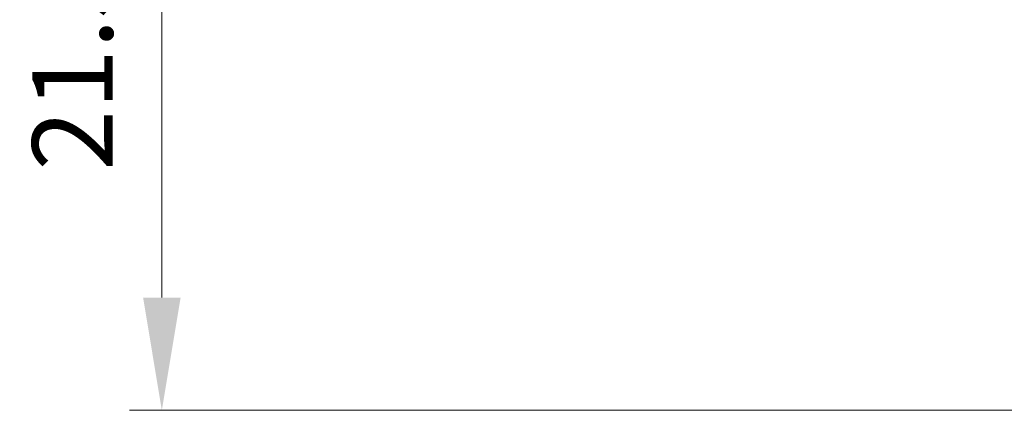
# Model space of a CAD drawing. Extents: x -322 to 3259, y -5646 to 2554.
# Drawn here: x -56 to -25, y -5314 to -5302 of the extents above; entities that cross this region are included whole.
import ezdxf

# ---------------------------------------------------------------- set-up
doc = ezdxf.new("R2010")
doc.units = 0
doc.header["$LTSCALE"] = 0.25
doc.header["$PDMODE"] = 35
doc.header["$PDSIZE"] = 1
doc.layers.get('Defpoints').update_dxf_attribs({"color": 2})
doc.layers.add('Al_Dimensions', color=7, linetype='Continuous', lineweight=18)
doc.styles.get("Standard").update_dxf_attribs({"font": 'arial.ttf'})
doc.dimstyles.get("Standard").update_dxf_attribs({"dimtxt": 2.5, "dimasz": 3.5, "dimexe": 1, "dimexo": 1.5, "dimgap": 1.5, "dimtad": 1, "dimdec": 1, "dimrnd": 0.5, "dimdsep": 46, "dimtxsty": 'Standard', "dimcen": 0, "dimclrd": 7, "dimclre": 7, "dimclrt": 256, "dimadec": 0, "dimazin": 0, "dimtfac": 1, "dimtdec": 1, "dimtofl": 0, "dimtmove": 0, "dimatfit": 0, "dimfxl": 1, "dimtolj": 1, "dimtzin": 0, "dimlwd": -1, "dimlwe": -1, "dimarcsym": 0})

# ---------------------------------------------------------------- blocks, each defined once
blk = doc.blocks.new('*D641')
at = {"layer": 'Al_Dimensions', "color": 7, "transparency": 16777216}
for p, q in [((-41.42988858690133, -5292.528358053782), (-52.42988858688714, -5292.528358053782)), ((-51.42988858688713, -5296.028358053782), (-51.42988858688713, -5310.528358192642)), ((-22.99973508936473, -5314.028358192642), (-52.42988858688713, -5314.028358192642))]:
    blk.add_line(p, q, dxfattribs=at)
for points in [[(-52.01322192022047, -5296.028358053782), (-50.8465552535538, -5296.028358053782), (-51.42988858688714, -5292.528358053782)], [(-52.01322192022047, -5310.528358192642), (-50.8465552535538, -5310.528358192642), (-51.42988858688713, -5314.028358192642)]]:
    blk.add_solid(points, dxfattribs=at)
at = {"layer": 'Defpoints', "color": 0, "transparency": 16777216}
for p in [(-39.92988858690133, -5292.528358053782), (-51.42988858688713, -5314.028358192642), (-21.49973508936473, -5314.028358192642)]:
    blk.add_point(p, dxfattribs=at)
at = {"layer": 'Al_Dimensions', "transparency": 16777216, "insert": (-54.20632105619286, -5303.278358123211), "char_height": 2.5, "attachment_point": 5, "rotation": 90}
blk.add_mtext('\\A1;21.5', dxfattribs=at)

msp = doc.modelspace()

# ---------------------------------------------------------------- dimensions: what is measured, and where the dimension line sits
at = {"layer": 'Al_Dimensions'}
dim = msp.add_linear_dim(base=(-51.42988858688713, -5314.028358192642), p1=(-39.92988858690131, -5292.52835805378), p2=(-21.49973508936472, -5314.028358192641), angle=90, dimstyle='Standard', dxfattribs=at)
dim.commit()
dim.dimension.update_dxf_attribs({"geometry": '*D641', "text_midpoint": (-54.20632105619286, -5303.278358123211)})

doc.saveas('drawing.dxf')
